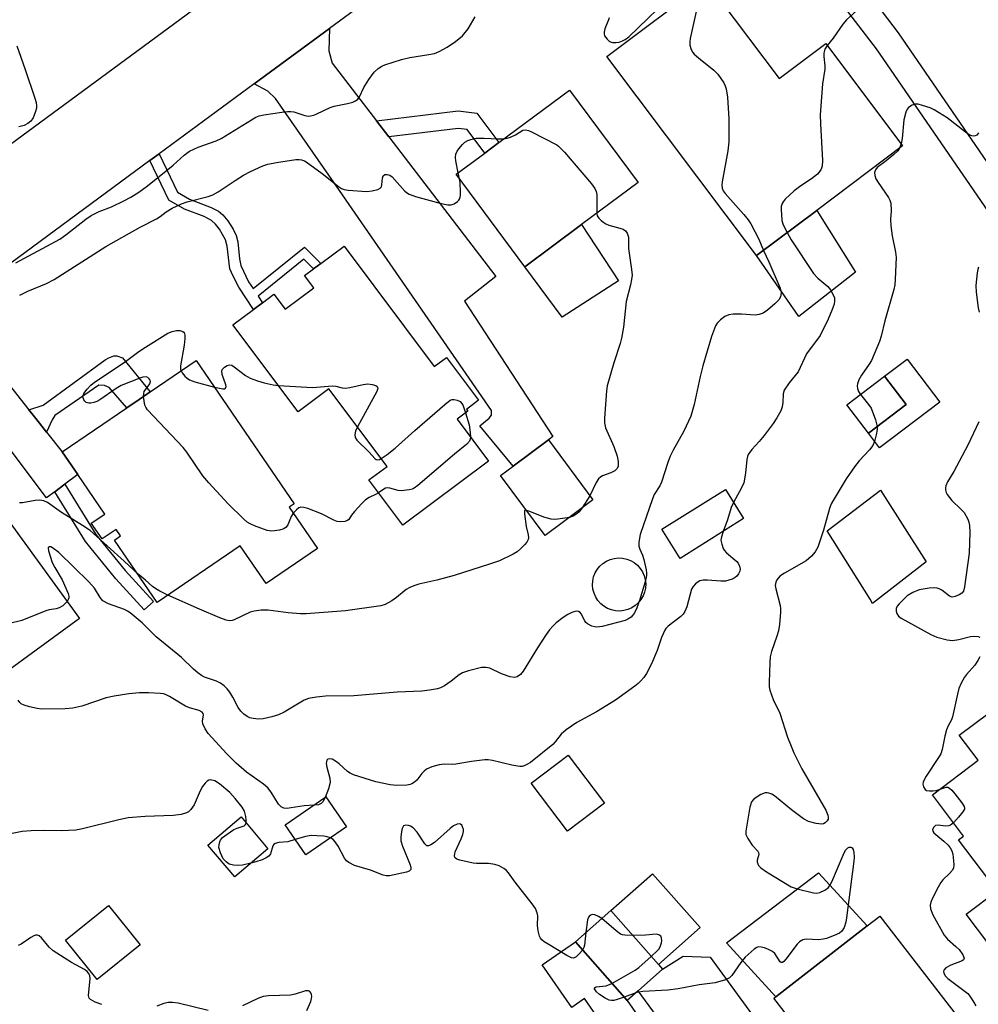
# Model space of a CAD drawing. Units: inches. Extents: x 1309759 to 1315759, y 489449 to 493450.
# Drawn here: x 1310512 to 1310758, y 492491 to 492744 of the extents above; entities that cross this region are included whole.
import ezdxf

# ---------------------------------------------------------------- set-up
doc = ezdxf.new("R2010")
doc.units = ezdxf.units.IN
doc.header["$MEASUREMENT"] = 0
for name, color, linetype in [('BLDG-Footprint', 5, 'Continuous'), ('CULTRL-Pad', 6, 'Continuous'), ('TRANS-Driveway', 251, 'Continuous'), ('TRANS-Non Street Sidewalk', 7, 'Continuous'), ('TRANS-Road', 130, 'Continuous'), ('Undefined', 1, 'Continuous')]:
    doc.layers.add(name, color=color, linetype=linetype)

msp = doc.modelspace()

# ---------------------------------------------------------------- linework, layer by layer
at = {"layer": 'BLDG-Footprint'}
for points, elevation in [([(1310691.22, 492749.85), (1310706.7, 492729.24), (1310718.61, 492738.19), (1310738.35, 492711.9), (1310716.3, 492695.35), (1310700.82, 492683.72), (1310662.4, 492734.89), (1310688.02, 492754.13), (1310688.77, 492753.12)], 351.36), ([(1310655.98, 492691.69), (1310641.44, 492680.88), (1310623.79, 492704.61), (1310631.14, 492710.07), (1310634.74, 492712.75), (1310652.87, 492726.23), (1310670.52, 492702.51)], 354.48), ([(1310594.99, 492686.2), (1310618.16, 492655.27), (1310621.28, 492657.6), (1310629.54, 492646.58), (1310626.42, 492644.25), (1310626.76, 492643.79), (1310624.02, 492641.74), (1310632.09, 492630.97), (1310610.09, 492614.48), (1310601.37, 492626.12), (1310606.05, 492629.62), (1310591.12, 492649.56), (1310583.22, 492643.64), (1310566.5, 492665.96), (1310571.77, 492669.91), (1310574.07, 492671.63), (1310577.02, 492673.84), (1310579.92, 492669.97), (1310587.21, 492675.44), (1310584.84, 492678.6), (1310587.12, 492680.31), (1310589.01, 492681.72)], 356.12), ([(1310580.95, 492619.1), (1310588.17, 492608.53), (1310575, 492599.53), (1310568.36, 492609.25), (1310547.06, 492594.7), (1310536.12, 492610.71), (1310537.64, 492611.75), (1310536.48, 492613.44), (1310532.9, 492611), (1310530.14, 492615.03), (1310533.58, 492617.38), (1310526.66, 492627.51), (1310522.69, 492633.32), (1310539.29, 492644.67), (1310539.88, 492645.07), (1310541.55, 492646.21), (1310545.25, 492648.74), (1310557.06, 492656.81), (1310582.24, 492619.98)], 356.07), ([(1310739.25, 492645.49), (1310729.58, 492638.17), (1310724.06, 492645.46), (1310733.74, 492652.78)], 356.58), ([(1310651.31, 492615.37), (1310646.61, 492611.88), (1310635.16, 492627.25), (1310638.42, 492629.68), (1310647.43, 492636.39), (1310658.88, 492621.01)], 355.14), ([(1310697.53, 492616.19), (1310681.23, 492606), (1310676.57, 492613.46), (1310692.87, 492623.65)], 350.71), ([(1310527.1, 492590.53), (1310496.82, 492568.46), (1310478.17, 492594.04), (1310475.66, 492597.48), (1310493.09, 492610.19), (1310496.27, 492612.51), (1310505.94, 492619.56)], 352.68), ([(1310661.85, 492543.14), (1310652.38, 492535.95), (1310643.02, 492548.28), (1310652.48, 492555.47)], 349.34), ([(1310595.66, 492537.05), (1310585.18, 492529.85), (1310579.89, 492537.56), (1310590.36, 492544.75)], 349.27), ([(1310575.48, 492531.42), (1310566.94, 492524.21), (1310560.03, 492532.39), (1310568.58, 492539.6)], 348.04), ([(1310542.68, 492506.73), (1310531.66, 492497.86), (1310523.5, 492507.99), (1310534.52, 492516.86)], 346.83), ([(1310670.49, 492494.98), (1310667.65, 492492.47), (1310654.36, 492507.51), (1310663.45, 492515.54), (1310675.69, 492501.69), (1310676.74, 492500.5)], 348.44), ([(1310738.84, 492471.94), (1310726.43, 492462.32), (1310721.83, 492468.26), (1310715.89, 492463.65), (1310714.08, 492465.99), (1310703.24, 492479.96), (1310705.1, 492481.4), (1310710.84, 492485.85), (1310705.27, 492493.03), (1310705.78, 492493.43), (1310729.22, 492511.6), (1310732.46, 492514.11), (1310755.28, 492484.69), (1310741.66, 492474.12)], 347.58)]:
    msp.add_lwpolyline(points, close=True, dxfattribs=dict(at, elevation=elevation))
at = {"layer": 'BLDG-Footprint', "elevation": 345.71}
msp.add_lwpolyline([(1310766.04, 492499.61), (1310754.68, 492514.65), (1310762.58, 492520.61), (1310752.7, 492533.69), (1310753.99, 492534.66), (1310745.98, 492545.26), (1310757.75, 492554.15), (1310752.9, 492560.58), (1310760.52, 492566.32)], dxfattribs=at)
at = {"layer": 'CULTRL-Pad'}
for points in [[(1310726.3, 492679.5), (1310711.68, 492668.14), (1310700.82, 492683.72), (1310716.3, 492695.35)], [(1310665.45, 492677.28), (1310650.99, 492667.89), (1310641.44, 492680.88), (1310655.98, 492691.69)], [(1310747.9, 492646.12), (1310732.42, 492634.41), (1310729.58, 492638.17), (1310739.25, 492645.49), (1310733.74, 492652.78), (1310739.54, 492657.17)], [(1310744.43, 492605.11), (1310730.62, 492594.43), (1310729.98, 492595.52), (1310718.98, 492613.04), (1310732.67, 492623.53)], [(1310666.81, 492592.58), (1310665.75, 492592.47), (1310664.68, 492592.53), (1310663.63, 492592.75), (1310662.63, 492593.14), (1310661.71, 492593.68), (1310660.88, 492594.35), (1310660.16, 492595.15), (1310659.58, 492596.05), (1310659.15, 492597.03), (1310658.88, 492598.06), (1310658.77, 492599.13), (1310658.82, 492600.2), (1310659.05, 492601.25), (1310659.44, 492602.24), (1310659.97, 492603.17), (1310660.65, 492604), (1310661.45, 492604.71), (1310662.35, 492605.3), (1310663.33, 492605.73), (1310664.36, 492606), (1310665.43, 492606.11), (1310666.49, 492606.05), (1310667.54, 492605.83), (1310668.54, 492605.44), (1310669.47, 492604.9), (1310670.3, 492604.23), (1310671.01, 492603.43), (1310671.59, 492602.53), (1310672.03, 492601.55), (1310672.3, 492600.52), (1310672.41, 492599.45), (1310672.35, 492598.38), (1310672.12, 492597.33), (1310671.74, 492596.34), (1310671.2, 492595.41), (1310670.52, 492594.58), (1310669.73, 492593.87), (1310668.83, 492593.28), (1310667.85, 492592.85)], [(1310686.43, 492511.17), (1310675.69, 492501.69), (1310663.45, 492515.54), (1310674.19, 492525.03)], [(1310729.22, 492511.6), (1310705.79, 492493.43), (1310693.11, 492507.26), (1310716.76, 492525.29)], [(1310654.36, 492507.51), (1310667.65, 492492.47), (1310671.17, 492487.46), (1310658.24, 492478.5), (1310654.06, 492484.54), (1310659.82, 492488.54), (1310656.75, 492492.96), (1310653.46, 492490.68), (1310645.87, 492501.62)]]:
    msp.add_lwpolyline(points, close=True, dxfattribs=at)
at = {"layer": 'TRANS-Driveway'}
for points in [[(1310683.67, 492809.73), (1310692.79, 492799.27), (1310737.24, 492740.9), (1310781.8, 492675.95), (1310776.09, 492672.08), (1310731.64, 492736.87), (1310688.06, 492793.75), (1310677.89, 492805.84), (1310683.32, 492809.85), (1310683.45, 492809.94), (1310683.47, 492809.96)], [(1310603.31, 492718.34), (1310606.47, 492714.21), (1310633.96, 492678.36), (1310625.89, 492672.03), (1310648.56, 492637.32), (1310647.43, 492636.39), (1310638.42, 492629.68), (1310629.84, 492640.06), (1310632.26, 492641.96), (1310632.85, 492642.77), (1310632.86, 492643.94), (1310593.82, 492700.49), (1310577.39, 492724.04), (1310575.46, 492725.99), (1310571.97, 492727.83), (1310591.31, 492742.06), (1310591.14, 492736.3), (1310591.93, 492733.17)], [(1310514.12, 492644.14), (1310515.57, 492642.31), (1310516.83, 492640.72), (1310518.68, 492638.38), (1310522.69, 492633.32), (1310526.66, 492627.51), (1310523.34, 492625.03), (1310520.76, 492623.09), (1310518.67, 492621.52), (1310488.23, 492661.83), (1310484.73, 492663.66), (1310496.29, 492672.16), (1310496.74, 492667.54), (1310498.26, 492664.17)], [(1310752.67, 492416.63), (1310732.25, 492401.28), (1310732.44, 492407.88), (1310730.95, 492412.46), (1310670.49, 492494.98), (1310676.74, 492500.5), (1310681.99, 492503.86), (1310688.94, 492503.62), (1310705.1, 492481.4), (1310703.24, 492479.96), (1310714.08, 492465.99), (1310711.94, 492463.44), (1310744.09, 492421.46), (1310748.14, 492418.88)]]:
    msp.add_lwpolyline(points, close=True, dxfattribs=at)
at = {"layer": 'TRANS-Non Street Sidewalk'}
for points in [[(1310606.47, 492714.21), (1310603.31, 492718.34), (1310624.26, 492720.92), (1310629.07, 492720.34), (1310634.74, 492712.75), (1310631.14, 492710.07), (1310626.63, 492716.11), (1310624.26, 492716.4)], [(1310545.19, 492708.14), (1310547.54, 492709.87), (1310552.23, 492700.03), (1310555.34, 492698.21), (1310560.86, 492696.11), (1310562.81, 492695.12), (1310563.86, 492694.22), (1310565.18, 492692.65), (1310566.57, 492690.52), (1310567.35, 492688.92), (1310567.73, 492687.26), (1310568.18, 492682.88), (1310568.51, 492681.19), (1310570.48, 492677.03), (1310571.66, 492675.27), (1310584.85, 492685.93), (1310589.01, 492681.72), (1310587.12, 492680.31), (1310584.68, 492682.78), (1310572.96, 492673.31), (1310574.07, 492671.63), (1310571.77, 492669.91), (1310567.98, 492675.62), (1310566.52, 492678.43), (1310565.73, 492680.35), (1310565.03, 492686.13), (1310564.62, 492687.8), (1310563.06, 492690.5), (1310562.01, 492691.82), (1310560.98, 492692.78), (1310559.09, 492693.75), (1310554.07, 492695.64), (1310550.02, 492698)], [(1310518.68, 492638.38), (1310516.83, 492640.72), (1310515.57, 492642.31), (1310514.12, 492644.14), (1310517.81, 492645.37), (1310533.66, 492657.01), (1310534.67, 492657.49), (1310535.96, 492658.01), (1310536.65, 492658.01), (1310538.14, 492657.52), (1310545.25, 492648.74), (1310541.55, 492646.21), (1310539.88, 492645.07), (1310539.29, 492644.67), (1310534.7, 492649.91), (1310533.53, 492650.35), (1310532.05, 492650.48), (1310520.82, 492642.7), (1310520.08, 492641.59)], [(1310520.76, 492623.09), (1310523.34, 492625.03), (1310531.31, 492612.16), (1310538.87, 492602.87), (1310546.09, 492594.94), (1310543.72, 492592.77), (1310536.43, 492600.77), (1310528.68, 492610.3)]]:
    msp.add_lwpolyline(points, close=True, dxfattribs=at)
at = {"layer": 'TRANS-Road'}
for points in [[(1310504.47, 492708.78), (1310565.53, 492753.77), (1310569.11, 492756.41), (1310579.04, 492763.72), (1310592.02, 492773.28), (1310620.01, 492793.91), (1310622.65, 492795.86), (1310624.5, 492797.22), (1310635.38, 492805.19), (1310654, 492818.82), (1310728.29, 492873.22), (1310740.46, 492882.14), (1310744.26, 492884.91), (1310755.84, 492893.39), (1310823.83, 492943.19)], [(1310771.99, 492875.29), (1310694.52, 492818.12), (1310683.47, 492809.96), (1310683.45, 492809.94), (1310683.32, 492809.85), (1310677.89, 492805.84), (1310675.78, 492804.28), (1310663.64, 492795.33), (1310640.13, 492777.97), (1310591.31, 492742.06), (1310571.97, 492727.83), (1310547.54, 492709.87), (1310545.19, 492708.14), (1310496.29, 492672.16)]]:
    msp.add_lwpolyline(points, dxfattribs=at)
at = {"layer": 'Undefined'}
for p, q in [((1310737.97, 492712.41, 348), (1310737.56, 492711.31, 348)), ((1310624.65, 492703.46, 354), (1310624.3, 492704.98, 354)), ((1310658.11, 492622.05, 354), (1310656.11, 492618.94, 354)), ((1310669.86, 492494.42, 348), (1310666.87, 492493.35, 348))]:
    msp.add_line(p, q, dxfattribs=at)
for points, elevation in [([(1310731.95, 492763.61), (1310730.89, 492763.08), (1310730.2, 492762.61), (1310729.78, 492762.03), (1310729.56, 492761.11), (1310729.67, 492759.67), (1310731.21, 492751.54), (1310731.27, 492750.7), (1310731.15, 492750.07), (1310730.94, 492749.76), (1310730.36, 492749.26), (1310728.19, 492747.96), (1310727.47, 492747.45), (1310723.92, 492744.29), (1310722.98, 492743.17), (1310720.51, 492739.57), (1310718.97, 492737.71)], 350), ([(1310663, 492744.79), (1310662.9, 492744.28), (1310661.97, 492741.93), (1310661.74, 492741.15), (1310661.73, 492740.65), (1310661.88, 492740.16), (1310662.52, 492739.27), (1310663.15, 492738.73), (1310663.91, 492738.48), (1310664.76, 492738.47), (1310665.63, 492738.58), (1310666.45, 492738.84), (1310667.16, 492739.24), (1310668.07, 492739.92), (1310680.31, 492751.78)], 352), ([(1310686.43, 492751.13), (1310683.86, 492739.46), (1310683.72, 492738.59), (1310683.7, 492737.74), (1310684.06, 492736.66), (1310684.5, 492735.9), (1310684.87, 492735.45), (1310685.96, 492734.48), (1310689.87, 492731.36), (1310690.89, 492730.31), (1310692.44, 492728.13), (1310692.84, 492727.35), (1310693.06, 492726.57), (1310693.37, 492724.38), (1310693.79, 492718.84), (1310693.78, 492712.95), (1310693.52, 492710.6), (1310692.05, 492702.72), (1310691.96, 492701.85), (1310692.05, 492701.06), (1310692.33, 492700.4), (1310692.84, 492699.68), (1310697.63, 492694.33), (1310698.75, 492692.94), (1310699.37, 492691.92), (1310701.42, 492687.93), (1310702.62, 492685.07)], 352), ([(1310510.79, 492681.9), (1310522.06, 492687.99), (1310523.64, 492689.07), (1310528.72, 492693.11), (1310530.07, 492694.06), (1310532.12, 492695.07), (1310535.28, 492696.3), (1310538.48, 492697.83), (1310540.31, 492698.78), (1310542.3, 492700.02), (1310544.58, 492701.67), (1310549.34, 492705.48), (1310551.16, 492706.99), (1310553.96, 492709.52), (1310555.31, 492710.53), (1310557.54, 492711.55), (1310562.15, 492713.2), (1310563.47, 492713.78), (1310572.36, 492719.24), (1310573.23, 492719.59), (1310574.38, 492719.86), (1310579.06, 492720.6), (1310580.53, 492720.76), (1310581.35, 492720.75), (1310582.11, 492720.63), (1310584.97, 492719.68), (1310585.83, 492719.58), (1310586.4, 492719.61), (1310587.24, 492719.82), (1310588.06, 492720.14), (1310591.46, 492721.73), (1310592.49, 492722.14), (1310595.87, 492722.76), (1310597.22, 492723.13), (1310597.96, 492723.44), (1310598.56, 492723.88), (1310598.98, 492724.47), (1310600.11, 492726.92), (1310601.32, 492728.98), (1310602.77, 492730.85), (1310603.8, 492731.8), (1310604.71, 492732.36), (1310605.47, 492732.7), (1310609.75, 492734.13), (1310611.87, 492734.62), (1310616.77, 492735.34), (1310618.18, 492735.65), (1310619.45, 492736.18), (1310621.43, 492737.22), (1310623.57, 492738.71), (1310625.37, 492740.17), (1310626.84, 492741.96), (1310628.64, 492745.02)], 352), ([(1310511.03, 492737.62), (1310513.19, 492731.55), (1310515.67, 492724.15), (1310516, 492723.01), (1310516.11, 492722.16), (1310516.06, 492721.6), (1310515.84, 492720.76), (1310515.2, 492719.12), (1310514.61, 492718.25), (1310513.87, 492717.62), (1310512.9, 492717.18), (1310511.56, 492716.78)], 352), ([(1310718.97, 492737.71), (1310718.37, 492736.71), (1310718.13, 492735.7), (1310718.14, 492734.84), (1310718.4, 492732.46), (1310718.42, 492731.58), (1310717.81, 492727.81), (1310717.18, 492719.91), (1310717.24, 492717.57), (1310717.75, 492708.17), (1310717.7, 492706.74), (1310717.55, 492706.21), (1310717.32, 492705.73), (1310716.47, 492704.68), (1310714.98, 492703.47), (1310712.24, 492701.63), (1310710.5, 492700.33), (1310708.22, 492698.19), (1310707.68, 492697.56), (1310707.42, 492697.11), (1310707.19, 492696.38), (1310707.14, 492695.55), (1310707.36, 492692.71), (1310707.68, 492691.61), (1310708.69, 492689.63)], 350), ([(1310757.8, 492715.25), (1310757.37, 492714.63), (1310756.98, 492714.45), (1310756.53, 492714.41), (1310756.1, 492714.48), (1310755.43, 492714.77), (1310754.52, 492715.4), (1310749.82, 492719.11), (1310746.44, 492721.2), (1310745.38, 492721.66), (1310743.44, 492722.31), (1310742.34, 492722.6), (1310741.54, 492722.64), (1310740.79, 492722.38), (1310739.9, 492721.75), (1310739.54, 492721.34), (1310739.17, 492720.58), (1310738.68, 492718.56), (1310738.26, 492713.83), (1310737.97, 492712.41)], 348), ([(1310636.08, 492713.74), (1310636.86, 492713.87), (1310637.68, 492714.15), (1310638.99, 492714.78), (1310640.86, 492715.93), (1310641.58, 492716.06), (1310642.35, 492715.86), (1310643.14, 492715.51), (1310649.6, 492712.16), (1310650.03, 492711.85), (1310651.57, 492710.29), (1310658.53, 492702.15), (1310659.4, 492700.98), (1310659.73, 492700.22), (1310659.84, 492699.4), (1310659.88, 492694.59)], 354), ([(1310624.3, 492704.98), (1310623.68, 492708.09), (1310623.62, 492708.94), (1310623.69, 492709.77), (1310623.99, 492710.51), (1310624.46, 492711.19), (1310625.39, 492712.26), (1310626.03, 492712.82), (1310626.76, 492713.26), (1310627.55, 492713.59), (1310628.93, 492713.87), (1310630.92, 492713.9), (1310634.52, 492713.74), (1310636.08, 492713.74)], 354), ([(1310737.56, 492711.31), (1310737.13, 492710.68), (1310736.11, 492709.7), (1310734.13, 492708.04), (1310731.83, 492706.32), (1310731.39, 492705.78), (1310731.15, 492705.11), (1310731.21, 492704.29), (1310731.48, 492703.48), (1310732.08, 492702.5), (1310734.72, 492698.69), (1310735.11, 492697.94), (1310735.33, 492697.16), (1310735.42, 492695.24), (1310735.21, 492693.12), (1310735.31, 492691.4), (1310735.63, 492688.81), (1310736.53, 492684.64), (1310736.72, 492683.23), (1310736.46, 492677.68), (1310736.34, 492676.23), (1310736.11, 492675.07), (1310733.79, 492666.98), (1310732.86, 492663.01), (1310732.44, 492661.72), (1310730.37, 492656.81), (1310729.78, 492655.83), (1310727.79, 492653.03), (1310727.13, 492651.82), (1310726.74, 492650.83), (1310726.66, 492650.33), (1310726.75, 492649.6), (1310727.03, 492648.88), (1310727.53, 492648.08)], 348), ([(1310511.76, 492673.57), (1310513.88, 492674.62), (1310518.66, 492676.61), (1310520.58, 492677.57), (1310533.87, 492686.06), (1310542.71, 492691.03), (1310546.87, 492693.19), (1310547.78, 492693.78), (1310549.35, 492695.01), (1310550.89, 492695.9), (1310553.32, 492697.03), (1310554.71, 492697.57), (1310560.12, 492698.9), (1310561.34, 492699.31), (1310562.71, 492700.11), (1310567.03, 492703.05), (1310569.23, 492704.43), (1310571, 492705.36), (1310574.13, 492706.78), (1310575.47, 492707.2), (1310577.66, 492707.65), (1310582.64, 492708.39), (1310583.51, 492708.43), (1310584.05, 492708.36), (1310584.81, 492708.1), (1310585.32, 492707.82), (1310589.38, 492704.81), (1310593.62, 492701.47), (1310594.36, 492700.98), (1310595.03, 492700.68), (1310596.05, 492700.5), (1310600.8, 492700.19), (1310602.25, 492700.35), (1310603.63, 492700.7), (1310604.31, 492701.04), (1310604.59, 492701.42), (1310604.72, 492701.92), (1310604.88, 492703.62), (1310605.07, 492704.18), (1310605.48, 492704.52), (1310606.08, 492704.58), (1310606.72, 492704.39), (1310607.34, 492703.94), (1310610.64, 492700.32), (1310611.27, 492699.77), (1310611.74, 492699.48), (1310613.38, 492698.91), (1310619.92, 492697.13), (1310621.62, 492696.78), (1310622.45, 492696.77), (1310623.23, 492696.99), (1310624.11, 492697.59), (1310624.47, 492697.97), (1310624.74, 492698.41), (1310624.92, 492699.19), (1310624.93, 492700.05), (1310624.79, 492702.39), (1310624.65, 492703.46)], 354), ([(1310659.88, 492694.59), (1310660, 492693.99), (1310660.39, 492693.32), (1310660.99, 492692.73), (1310661.68, 492692.21), (1310662.18, 492691.91), (1310662.98, 492691.59), (1310665.81, 492690.8), (1310666.6, 492690.5), (1310667.24, 492690.06), (1310667.67, 492689.46), (1310667.99, 492688.48), (1310668.01, 492685.53), (1310668.8, 492680.19), (1310668.91, 492678.71), (1310668.79, 492677.6), (1310668.51, 492676.22), (1310667.37, 492671.95), (1310666.73, 492665.39), (1310666.21, 492662.55), (1310665.83, 492661.16), (1310664.23, 492656.23), (1310662.55, 492650.27), (1310662.38, 492649.03), (1310661.84, 492641.96), (1310661.83, 492640.78), (1310662.11, 492639.51), (1310664.27, 492634.75), (1310665.1, 492632.24), (1310665.37, 492630.89), (1310665.31, 492629.61), (1310665.05, 492628.96), (1310664.49, 492628.45), (1310663.5, 492627.94), (1310661.32, 492627.17), (1310660.88, 492626.9), (1310660.3, 492626.4), (1310659.69, 492625.49), (1310658.11, 492622.05)], 354), ([(1310708.69, 492689.63), (1310709.77, 492687.77), (1310715.51, 492679.14), (1310716.61, 492677.94), (1310719.13, 492675.81), (1310719.85, 492674.93), (1310720.55, 492673.69), (1310720.83, 492672.9), (1310720.87, 492672.11), (1310720.76, 492671.3), (1310720.3, 492669.88), (1310719.27, 492667.38), (1310717.15, 492663.18), (1310713.72, 492658.49), (1310711.57, 492653.88), (1310709.22, 492651.03), (1310707.99, 492649.22), (1310707.68, 492648.22), (1310707.61, 492646.04), (1310707.46, 492644.94), (1310707.06, 492643.88), (1310706.11, 492642.09), (1310705.16, 492640.62), (1310702.82, 492637.57), (1310701.51, 492635.97), (1310699.64, 492633.99), (1310698.74, 492632.66), (1310698.53, 492632.18), (1310698.34, 492631.34), (1310698.02, 492627.84), (1310697.57, 492625.36), (1310697.02, 492624.07), (1310694.94, 492620.33)], 350), ([(1310702.62, 492685.07), (1310704, 492682.16), (1310706.95, 492675.4), (1310707.18, 492674.33), (1310707.12, 492673.61), (1310706.98, 492673.15), (1310706.54, 492672.41), (1310705.57, 492671.32), (1310703.68, 492669.7), (1310702.52, 492668.97), (1310701.52, 492668.6), (1310700.47, 492668.4), (1310696.98, 492668.73), (1310694.9, 492668.71), (1310693.75, 492668.56), (1310692.73, 492668.1), (1310691.58, 492667.23), (1310690.79, 492666.4), (1310690.37, 492665.66), (1310689.34, 492662.94), (1310687.1, 492655.44), (1310686.42, 492652.69), (1310684.85, 492645.48), (1310683.98, 492642.53), (1310682.2, 492638.64), (1310679.49, 492633.81), (1310678.7, 492632.23), (1310678.1, 492630.61), (1310676.49, 492625.58), (1310676.03, 492624.66), (1310674.61, 492622.36), (1310674.15, 492621.32), (1310671.03, 492612.12), (1310670.63, 492610.18), (1310670.62, 492609.1), (1310670.87, 492608.33), (1310671.59, 492606.79), (1310671.95, 492605.67), (1310672.53, 492603.06), (1310672.64, 492602.19), (1310672.62, 492601.62), (1310672.24, 492599.93), (1310670.84, 492595.16), (1310670.17, 492593.32), (1310669.56, 492592.03), (1310669.06, 492591.32), (1310668.69, 492590.93), (1310667.85, 492590.36), (1310667.12, 492590.03), (1310661.21, 492588.54), (1310659.89, 492588.36), (1310659.37, 492588.4), (1310658.6, 492588.6), (1310657.45, 492589.17), (1310657.09, 492589.53), (1310656.81, 492589.95), (1310655.86, 492591.79), (1310655.56, 492592.12), (1310655.19, 492592.34), (1310654.75, 492592.41), (1310654.25, 492592.33), (1310653.47, 492592.07), (1310652.44, 492591.58), (1310651.25, 492590.8), (1310649.47, 492589.41), (1310648.66, 492588.65), (1310647.74, 492587.62), (1310646.89, 492586.48), (1310644.69, 492583.06), (1310641.01, 492577.07), (1310640.3, 492576.19), (1310639.45, 492575.58), (1310638.73, 492575.39), (1310637.64, 492575.56), (1310635.44, 492576.33), (1310632.4, 492577.83), (1310631.36, 492578.01), (1310630.27, 492577.93), (1310626.9, 492577.13), (1310625.41, 492576.61), (1310624.51, 492576.06), (1310622.47, 492574.48), (1310620.78, 492573.29), (1310619.76, 492572.73), (1310618.95, 492572.48), (1310616.95, 492572.13), (1310614.93, 492571.89), (1310608.65, 492571.67), (1310597.52, 492570.74), (1310590.24, 492570.64), (1310587.91, 492570.39), (1310585.88, 492569.98), (1310584.8, 492569.57), (1310579.67, 492566.47), (1310578.19, 492565.78), (1310576.5, 492565.31), (1310574.22, 492564.79), (1310573.08, 492564.73), (1310571.68, 492564.89), (1310570.86, 492565.07), (1310570.11, 492565.38), (1310569.25, 492566), (1310568.48, 492566.76), (1310567.85, 492567.66), (1310566.43, 492570.38), (1310565.69, 492571.6), (1310565.04, 492572.5), (1310564.21, 492573.28), (1310563.26, 492573.94), (1310562.25, 492574.49), (1310559.16, 492575.47), (1310558.41, 492575.9), (1310557.47, 492576.58), (1310556.37, 492577.52), (1310553.32, 492580.55), (1310546.77, 492585.86), (1310543.21, 492589.47), (1310540.15, 492592.03), (1310539.43, 492592.48), (1310538.63, 492592.86), (1310534.52, 492594.35), (1310533.1, 492595.13), (1310532.41, 492595.93), (1310530.99, 492598.34), (1310529.52, 492600.01), (1310521.8, 492607.5), (1310520.22, 492608.73), (1310519.78, 492608.94), (1310519.35, 492608.98), (1310519.16, 492608.85), (1310519.08, 492608.6), (1310519.15, 492607.9), (1310520.13, 492604.91), (1310520.74, 492603.66), (1310522.64, 492600.46), (1310524.2, 492596.97), (1310524.35, 492596.33), (1310524.34, 492595.88), (1310524.23, 492595.45), (1310523.92, 492594.89)], 352), ([(1310757.83, 492680.74), (1310757.62, 492680.21), (1310757.45, 492679.35), (1310757.15, 492676.07), (1310757.25, 492674.34), (1310757.74, 492670.34), (1310757.99, 492669.24)], 346), ([(1310543.54, 492647.57), (1310543.58, 492648.34), (1310543.74, 492648.83), (1310545.16, 492650.77), (1310545.37, 492651.39), (1310545.25, 492651.77), (1310544.98, 492652.11), (1310544.61, 492652.4), (1310544.19, 492652.57), (1310543.4, 492652.53), (1310542.56, 492652.28), (1310537.82, 492650.38), (1310536.54, 492649.63), (1310532.34, 492646.74), (1310531.58, 492646.31), (1310530.82, 492646), (1310530.03, 492645.83), (1310529.52, 492645.81), (1310528.85, 492646.02), (1310528.51, 492646.34), (1310528.24, 492646.74), (1310528.04, 492647.18), (1310527.98, 492647.63), (1310528.22, 492648.32), (1310529.04, 492649.45), (1310530.02, 492650.51), (1310530.92, 492651.23), (1310538.57, 492656.27), (1310542.36, 492659.09), (1310544.06, 492660.23), (1310549.79, 492663.78), (1310550.87, 492664.25), (1310552, 492664.51), (1310552.84, 492664.48), (1310553.59, 492664.24), (1310553.94, 492663.95), (1310554.14, 492663.28), (1310554.13, 492662.46), (1310553.93, 492660.71), (1310553.07, 492655.43), (1310553.07, 492654.59), (1310553.18, 492654.16)], 356), ([(1310561.73, 492649.99), (1310563.87, 492649.49), (1310564.32, 492649.51), (1310564.62, 492649.71), (1310564.75, 492650.1), (1310564.7, 492650.56), (1310563.75, 492653.23), (1310563.66, 492654.14), (1310563.8, 492654.56), (1310564.33, 492655.11), (1310565, 492655.53), (1310565.72, 492655.7), (1310566.17, 492655.59), (1310566.83, 492655.21), (1310569.67, 492652.92), (1310570.91, 492652.24), (1310572.79, 492651.55), (1310574.48, 492651.07), (1310576.82, 492650.56), (1310578.16, 492650.4)], 356), ([(1310553.18, 492654.16), (1310553.46, 492653.64), (1310554.12, 492652.81), (1310554.7, 492652.25), (1310555.38, 492651.8), (1310556.75, 492651.32), (1310561.73, 492649.99)], 356), ([(1310578.16, 492650.4), (1310586.94, 492649.84), (1310592.07, 492650.27), (1310592.87, 492650.17), (1310594.56, 492649.79), (1310595.36, 492649.71), (1310596.5, 492649.83), (1310599.95, 492650.6), (1310601.11, 492650.77), (1310602.21, 492650.67), (1310603.17, 492650.35), (1310603.51, 492650.11), (1310603.65, 492649.78), (1310603.57, 492649.34), (1310603.38, 492648.85), (1310598.45, 492639.77)], 356), ([(1310581.97, 492617.6), (1310581.44, 492616.74), (1310580.56, 492614.64), (1310580.15, 492613.97), (1310579.53, 492613.54), (1310578.46, 492613.25), (1310576.44, 492613.02), (1310575.3, 492613.15), (1310571.98, 492614.37), (1310570.91, 492614.86), (1310570.18, 492615.33), (1310569.3, 492616.09), (1310565.28, 492619.96), (1310560.28, 492625.36), (1310558.79, 492627.19), (1310554.63, 492633.28), (1310553.74, 492634.45), (1310544.59, 492644.13), (1310544.11, 492644.84), (1310543.91, 492645.35), (1310543.67, 492646.43), (1310543.54, 492647.57)], 356), ([(1310727.53, 492648.08), (1310729.63, 492645.54), (1310730.24, 492644.59), (1310731.4, 492641.59), (1310731.86, 492639.89)], 348), ([(1310604.54, 492631.64), (1310606.04, 492632.66), (1310608.16, 492634.3), (1310613.15, 492638.8), (1310620.84, 492645.52), (1310622.23, 492646.59), (1310622.73, 492646.78), (1310623.26, 492646.81), (1310624.06, 492646.62), (1310624.8, 492646.26), (1310625.18, 492645.88), (1310625.45, 492645.41), (1310626.19, 492643.36)], 356), ([(1310626.19, 492643.36), (1310627.07, 492640.32), (1310627.39, 492638.29), (1310627.45, 492637.17)], 356), ([(1310757.92, 492641.05), (1310755.08, 492635.02), (1310751.48, 492628.32), (1310749.89, 492625.68), (1310749.44, 492624.63), (1310749.34, 492624.09), (1310749.35, 492623.62), (1310749.52, 492622.91), (1310749.77, 492622.43), (1310750.96, 492620.86), (1310753.32, 492618.61), (1310754.11, 492617.75), (1310755.05, 492616.04), (1310755.35, 492615.27), (1310755.55, 492614.45), (1310755.61, 492612.67), (1310755.46, 492607.29), (1310754.24, 492598.68), (1310753.94, 492597.59), (1310753.51, 492597.02), (1310752.83, 492596.59), (1310751.81, 492596.19), (1310751.05, 492596.06), (1310750.35, 492596.27), (1310748.43, 492597.82), (1310747.72, 492598.21), (1310747.21, 492598.37), (1310746.35, 492598.44), (1310745.17, 492598.36), (1310742.57, 492597.88), (1310740.95, 492597.25), (1310739.48, 492596.34), (1310737.46, 492594.36), (1310736.95, 492593.71), (1310736.67, 492593.08), (1310736.66, 492592.48), (1310736.9, 492591.8), (1310737.33, 492591.18), (1310737.99, 492590.64), (1310745.56, 492586.47), (1310747.17, 492585.73), (1310749.74, 492585.06), (1310751.16, 492584.92), (1310752.77, 492585.14), (1310755.81, 492585.93), (1310756.92, 492586.01), (1310757.71, 492585.91), (1310758.17, 492585.76)], 346), ([(1310598.45, 492639.77), (1310597.96, 492638.66), (1310597.78, 492637.84), (1310597.87, 492637.07), (1310598.26, 492636.38), (1310601.4, 492633.32), (1310603, 492631.51), (1310603.25, 492631.37), (1310603.64, 492631.31), (1310604.09, 492631.42), (1310604.54, 492631.64)], 356), ([(1310731.86, 492639.89), (1310731.85, 492639.09), (1310731.58, 492637.69), (1310731.12, 492636.02), (1310730.69, 492634.97), (1310729.81, 492633.83), (1310727.21, 492631.05), (1310726.03, 492629.52), (1310723.9, 492626.39), (1310720.03, 492620.02), (1310719.58, 492618.8), (1310718.07, 492613.26), (1310716.56, 492608.91), (1310715.93, 492607.63), (1310715, 492606.52), (1310713.63, 492605.39), (1310708.07, 492602.2), (1310706.87, 492601.4), (1310706.1, 492600.52), (1310705.81, 492599.9), (1310705.71, 492599.45), (1310705.67, 492598.99), (1310705.78, 492598.14), (1310706.89, 492593.89), (1310706.99, 492593.04), (1310706.98, 492592.19), (1310706.72, 492589.05), (1310706.48, 492587.35), (1310706.08, 492586), (1310704.68, 492582.04), (1310704.36, 492580.7), (1310704.25, 492579.22), (1310704.09, 492574.16), (1310704.11, 492572.98), (1310704.24, 492572.15), (1310705.16, 492569.74), (1310706.87, 492566.27), (1310708.84, 492560.1), (1310709.71, 492557.8), (1310710.46, 492556.09), (1310712.47, 492551.95), (1310718.64, 492541.35), (1310719.17, 492540.02), (1310719.25, 492539.51), (1310719.21, 492539.03), (1310718.99, 492538.62), (1310718.45, 492538.12), (1310718.01, 492537.87), (1310717.52, 492537.75), (1310716.14, 492537.89), (1310714.21, 492538.42), (1310712.94, 492539.14), (1310709.81, 492541.45), (1310705.5, 492545.03), (1310704.79, 492545.44), (1310704.05, 492545.71), (1310703.56, 492545.8), (1310703.05, 492545.77), (1310702, 492545.35), (1310700.73, 492544.61), (1310700.04, 492544.1), (1310699.54, 492543.46), (1310699.13, 492542.09), (1310698.1, 492535.92), (1310698.14, 492535.08), (1310698.59, 492534.04), (1310699.77, 492532.32), (1310701.16, 492530.78), (1310701.37, 492530.43), (1310701.41, 492529.92), (1310701.05, 492528.51), (1310701.04, 492528.03), (1310701.17, 492527.55), (1310701.39, 492527.1), (1310701.93, 492526.5), (1310703.38, 492525.51), (1310709.71, 492521.67), (1310711.31, 492521.1), (1310715.46, 492520.1), (1310716.3, 492520.05), (1310717.11, 492520.2), (1310718.41, 492520.79), (1310719.3, 492521.46), (1310719.78, 492522.16), (1310720.17, 492522.94), (1310723.07, 492529.76), (1310723.73, 492531.07), (1310724.25, 492531.65), (1310724.66, 492531.86), (1310725.06, 492531.87), (1310725.39, 492531.67), (1310725.64, 492531.28), (1310725.83, 492530.49), (1310725.91, 492529.31), (1310725.84, 492528.24), (1310723.99, 492513.72), (1310723.77, 492512.57), (1310723.31, 492511.24), (1310722.77, 492510.29), (1310722.15, 492509.75), (1310720.82, 492509.13), (1310718.84, 492508.41), (1310717.98, 492508.18), (1310716.88, 492508.08), (1310713.58, 492508.2), (1310712.78, 492508.05), (1310712.3, 492507.83), (1310711.88, 492507.51), (1310711.32, 492506.91), (1310708.39, 492503.05), (1310707.85, 492502.49), (1310707.5, 492502.26), (1310707.19, 492502.26), (1310706.92, 492502.43), (1310705.55, 492504.5), (1310704.92, 492505.04), (1310703.93, 492505.56), (1310702.87, 492505.97), (1310702.08, 492506.19), (1310701.38, 492506.21), (1310700.96, 492506.08), (1310700.27, 492505.66), (1310697.92, 492503.59), (1310696.84, 492502.26), (1310694.55, 492498.93), (1310693.9, 492498.3), (1310692.93, 492497.81), (1310690.22, 492497.02), (1310686.14, 492496.47), (1310680.74, 492495.46), (1310678.12, 492495.16), (1310671.72, 492494.76), (1310670.57, 492494.61), (1310669.86, 492494.42)], 348), ([(1310627.45, 492637.17), (1310627.37, 492636.62), (1310627.16, 492636.13), (1310626.49, 492635.28), (1310623.31, 492632.73), (1310613.98, 492624.73), (1310613.03, 492624.04), (1310612.51, 492623.8), (1310611.69, 492623.57), (1310609.7, 492623.32), (1310608.86, 492623.4), (1310606.71, 492624.06), (1310606.03, 492624.11), (1310605.63, 492624), (1310605.17, 492623.76), (1310603.85, 492622.82)], 356), ([(1310603.85, 492622.82), (1310603.07, 492622.38), (1310601.45, 492621.64), (1310600.5, 492621.01), (1310599.45, 492619.98), (1310597.66, 492618), (1310596.95, 492617.08), (1310596.26, 492616), (1310595.92, 492615.72), (1310595.17, 492615.47), (1310594.05, 492615.36), (1310593.21, 492615.49), (1310592.4, 492615.82), (1310589.24, 492617.46), (1310585.71, 492618.77), (1310584.64, 492619.08), (1310583.87, 492619.1), (1310583.42, 492618.93), (1310582.8, 492618.47), (1310581.97, 492617.6)], 356), ([(1310542.13, 492601.92), (1310538.61, 492605.29), (1310529.85, 492613.13), (1310527.9, 492614.47), (1310522.45, 492617.81), (1310518.93, 492620.31), (1310517.95, 492620.79), (1310516.9, 492620.98), (1310515.74, 492620.87), (1310512.51, 492620.29), (1310511.69, 492620.26)], 354), ([(1310694.94, 492620.33), (1310694.35, 492619.05), (1310693.44, 492615.92), (1310692.28, 492612.91)], 350), ([(1310641.81, 492618.32), (1310641.58, 492618.33), (1310641.35, 492618.16), (1310641.27, 492617.39), (1310641.74, 492614.19), (1310642.26, 492612.08), (1310642.32, 492611.31), (1310642.25, 492610.83), (1310641.88, 492610.12), (1310641.34, 492609.45), (1310640.32, 492608.4), (1310639.41, 492607.67), (1310638.38, 492607.09), (1310634.88, 492605.4), (1310632.37, 492604.49), (1310623.3, 492601.61), (1310618.82, 492600.38), (1310614.23, 492599.37), (1310612.87, 492598.97), (1310611.88, 492598.54), (1310610.93, 492597.99), (1310608.44, 492595.91), (1310607.27, 492595.11), (1310605.55, 492594.16), (1310604.48, 492593.8), (1310595.37, 492592.53), (1310585.27, 492591.77), (1310583.83, 492591.78), (1310580.69, 492592.05), (1310575.49, 492592.71), (1310573.72, 492592.67), (1310571.95, 492592.42), (1310570.93, 492592.16), (1310566.82, 492590.24), (1310566.26, 492590.06), (1310565.56, 492589.96), (1310564.74, 492590.1), (1310563.09, 492590.73), (1310557.9, 492592.93), (1310549.82, 492596.58)], 354), ([(1310652.83, 492616.5), (1310649.83, 492616.02), (1310648.97, 492615.98), (1310648.16, 492616.07), (1310646.26, 492616.57), (1310642.71, 492618.05), (1310641.81, 492618.32)], 354), ([(1310656.11, 492618.94), (1310655.37, 492617.97), (1310654.75, 492617.39), (1310653.79, 492616.8), (1310652.83, 492616.5)], 354), ([(1310692.28, 492612.91), (1310691.83, 492611.53), (1310691.74, 492610.7), (1310691.92, 492609.61), (1310692.27, 492608.56), (1310692.54, 492608.08), (1310693.11, 492607.45), (1310695.78, 492605.23), (1310696.12, 492604.79), (1310696.48, 492604.03), (1310696.63, 492603.23), (1310696.54, 492602.74), (1310696.24, 492602.03), (1310695.79, 492601.4), (1310695.38, 492601.05), (1310694.61, 492600.66), (1310692.89, 492600.16), (1310691.73, 492600.11), (1310688.27, 492600.43), (1310687.14, 492600.44), (1310686.35, 492600.24), (1310685.87, 492599.97), (1310685.19, 492599.43), (1310684.61, 492598.8), (1310684.19, 492598.05), (1310682.99, 492593.58), (1310682.48, 492592.36), (1310682.01, 492591.69), (1310681.44, 492591.09), (1310678.19, 492588.59), (1310677.61, 492587.99), (1310677.29, 492587.54), (1310676.45, 492585.7), (1310675.35, 492582.31), (1310673.89, 492578.93), (1310672.58, 492576.4), (1310671.91, 492575.44), (1310671.15, 492574.52), (1310670.52, 492573.9), (1310669.62, 492573.17), (1310664.68, 492569.59), (1310659.79, 492566.56), (1310654.71, 492563.85), (1310652, 492562.01), (1310650.7, 492560.88), (1310649.17, 492558.85), (1310648.58, 492558.22), (1310642.87, 492553.59), (1310641.93, 492553.03), (1310641.19, 492552.71), (1310640.68, 492552.58), (1310640.11, 492552.56), (1310638.07, 492552.89), (1310635.28, 492553.61), (1310633.12, 492554.07), (1310631.95, 492554.24), (1310631.09, 492554.28), (1310627.72, 492553.87), (1310623.7, 492553.15), (1310622.86, 492553.09), (1310620.74, 492553.15), (1310619.38, 492553.01), (1310617.5, 492552.49), (1310616.15, 492551.85), (1310615.53, 492551.35), (1310614.99, 492550.77), (1310613.72, 492549.02), (1310613.11, 492548.49), (1310612.43, 492548.08), (1310611.93, 492547.9), (1310611.1, 492547.77), (1310608.53, 492547.69), (1310606.83, 492547.88), (1310603.19, 492548.64), (1310597.4, 492550.38), (1310596.53, 492550.8), (1310595.9, 492551.24), (1310593.72, 492553.21), (1310592.82, 492553.92), (1310591.92, 492554.41), (1310591.26, 492554.52), (1310590.87, 492554.41), (1310590.6, 492554.15), (1310590.46, 492553.76), (1310590.44, 492553.35), (1310590.61, 492552.34), (1310591.37, 492549.54), (1310591.43, 492548.44), (1310591.01, 492546.82), (1310590.15, 492544.6)], 350), ([(1310549.82, 492596.58), (1310547.69, 492597.56), (1310546.71, 492598.13), (1310545.87, 492598.77), (1310544.01, 492600.43), (1310542.13, 492601.92)], 354), ([(1310523.92, 492594.89), (1310523.47, 492594.38), (1310522.83, 492593.83), (1310521.87, 492593.27), (1310521.13, 492593.05), (1310519.29, 492592.76), (1310518.48, 492592.56), (1310512.29, 492590.05), (1310509.14, 492589.31), (1310506.52, 492588.81), (1310505.05, 492588.64), (1310486.55, 492587.66), (1310485.1, 492587.39), (1310483.45, 492586.79)], 352), ([(1310758.19, 492580.69), (1310757.64, 492579.73), (1310756.86, 492578.59), (1310754.76, 492576.2), (1310754.24, 492575.5), (1310753.39, 492573.93), (1310752.81, 492572.56), (1310752.43, 492571.13), (1310751.16, 492565.34), (1310750.87, 492564.53), (1310750.03, 492563.02), (1310749.64, 492561.98), (1310749.2, 492560.36), (1310748.48, 492556.9), (1310748.14, 492555.8), (1310747.6, 492554.83), (1310744.37, 492550.05), (1310743.93, 492549.29), (1310743.61, 492548.53), (1310743.56, 492548.02), (1310743.73, 492547.3), (1310744.11, 492546.68), (1310744.49, 492546.43), (1310745.24, 492546.29), (1310746.08, 492546.3), (1310746.93, 492546.43), (1310747.96, 492546.76)], 346), ([(1310587.27, 492542.63), (1310584.78, 492542.47), (1310580.35, 492541.81), (1310579.53, 492541.85), (1310578.87, 492542.17), (1310578.17, 492542.92), (1310576.33, 492545.94), (1310575.45, 492547.05), (1310574.32, 492547.98), (1310570, 492551.12), (1310567.28, 492553.43), (1310564.89, 492555.77), (1310560.15, 492561.02), (1310559.33, 492562.2), (1310558.75, 492563.47), (1310558.66, 492564.23), (1310558.9, 492565.81), (1310558.81, 492566.2), (1310558.57, 492566.52), (1310557.79, 492566.94), (1310555.36, 492567.62), (1310554.3, 492568.03), (1310550.23, 492570.49), (1310549.19, 492571.01), (1310548.64, 492571.18), (1310547.78, 492571.3), (1310544.83, 492571.44), (1310542.51, 492571.44), (1310539.73, 492571.25), (1310535.98, 492570.63), (1310533.97, 492570.22), (1310527.67, 492568.07), (1310525.42, 492567.53), (1310523.41, 492567.32), (1310517.34, 492567.28), (1310516.21, 492567.42), (1310514.26, 492567.9), (1310512.91, 492568.32), (1310512.17, 492568.66), (1310511.78, 492568.97), (1310511.37, 492569.58)], 350), ([(1310569.84, 492538.1), (1310569.87, 492538.83), (1310569.78, 492539.69), (1310569.43, 492541.1), (1310568.86, 492542.08), (1310567.06, 492544.36), (1310565.7, 492545.85), (1310563.06, 492548.09), (1310561.81, 492548.84), (1310560.77, 492549.13), (1310560.31, 492549.05), (1310559.9, 492548.81), (1310559.33, 492548.29), (1310558.67, 492547.45), (1310558.08, 492546.31), (1310556.52, 492542.73), (1310555.7, 492541.51), (1310555.07, 492540.92), (1310554.59, 492540.63), (1310553.21, 492540.22), (1310551.15, 492539.94), (1310543.97, 492539.7), (1310539.6, 492539.36), (1310537.19, 492538.89), (1310527.91, 492536.52), (1310526.2, 492536.23), (1310522.4, 492536.03), (1310518.22, 492536.11), (1310514.71, 492536.07), (1310512.39, 492535.85), (1310509.81, 492535.39)], 348), ([(1310747.96, 492546.76), (1310749.52, 492547.23), (1310749.97, 492547.21), (1310750.41, 492546.99), (1310750.99, 492546.44), (1310751.74, 492545.55), (1310753.57, 492543.21), (1310754.13, 492542.29), (1310754.23, 492541.83), (1310754.2, 492541.6), (1310753.84, 492540.92), (1310752.73, 492539.55), (1310751.4, 492538.09)], 346), ([(1310590.15, 492544.6), (1310589.58, 492543.5), (1310589.13, 492543.01), (1310588.44, 492542.75), (1310587.27, 492542.63)], 350), ([(1310571.08, 492527.71), (1310568.91, 492527.23), (1310567.75, 492527.1), (1310566.61, 492527.18), (1310565.56, 492527.5), (1310564.71, 492528.09), (1310564.01, 492528.88), (1310563.27, 492530.39), (1310562.9, 492531.72), (1310562.92, 492532.48), (1310563.09, 492533.21), (1310563.3, 492533.66), (1310563.85, 492534.3), (1310565.01, 492535.22), (1310566.75, 492536.39), (1310567.55, 492536.76), (1310569.34, 492537.36), (1310569.67, 492537.62), (1310569.84, 492538.1)], 348), ([(1310656.19, 492505.43), (1310655.38, 492504.43), (1310654.55, 492503.68), (1310653.88, 492503.38), (1310653.41, 492503.42), (1310652.17, 492504.02), (1310647.37, 492506.91), (1310646.39, 492507.54), (1310645.74, 492508.07), (1310645.42, 492508.5), (1310645.19, 492508.99), (1310644.81, 492510.34), (1310644.65, 492511.73), (1310644.75, 492514.18), (1310644.58, 492515.02), (1310644.14, 492516.09), (1310643.32, 492517.29), (1310638.92, 492522.83), (1310637.21, 492525.22), (1310636.67, 492525.84), (1310636.02, 492526.38), (1310634.77, 492527.08), (1310633.71, 492527.41), (1310632.06, 492527.61), (1310628.99, 492527.63), (1310628.15, 492527.71), (1310624.73, 492528.52), (1310623.98, 492528.8), (1310623.59, 492529.05), (1310623.45, 492529.22), (1310623.36, 492529.63), (1310623.54, 492530.64), (1310625.08, 492533.98), (1310625.47, 492535.05), (1310625.65, 492535.85), (1310625.64, 492536.37), (1310625.44, 492537.1), (1310625.21, 492537.5), (1310624.9, 492537.77), (1310624.51, 492537.84), (1310624.05, 492537.76), (1310623.12, 492537.33), (1310622.24, 492536.64), (1310618.22, 492533.08), (1310617.31, 492532.42), (1310616.66, 492532.15), (1310616.27, 492532.22), (1310615.74, 492532.72), (1310613.74, 492535.72), (1310612.74, 492536.78), (1310612.06, 492537.26), (1310611.58, 492537.44), (1310610.89, 492537.49), (1310610.3, 492537.28), (1310609.93, 492536.67), (1310609.73, 492535.85), (1310609.54, 492534.38), (1310609.56, 492533.5), (1310609.97, 492532.07), (1310611.95, 492527.33), (1310612.15, 492526.55), (1310612.12, 492526.14), (1310611.91, 492525.83), (1310611.73, 492525.7), (1310611, 492525.42), (1310606.66, 492524.49), (1310605.81, 492524.46), (1310605, 492524.64), (1310601.82, 492525.92), (1310597.7, 492527.15), (1310596.22, 492527.86), (1310595.59, 492528.35), (1310595.08, 492529.02), (1310593.45, 492532.06), (1310592.73, 492533.23), (1310592.2, 492533.82), (1310591.53, 492534.21)], 348), ([(1310751.4, 492538.09), (1310750.66, 492537.49), (1310750.17, 492537.31), (1310749.39, 492537.27), (1310747.51, 492537.48), (1310746.83, 492537.41), (1310746.32, 492536.97), (1310746.06, 492536.34), (1310746.12, 492535.91), (1310746.38, 492535.51), (1310748.97, 492533.39), (1310750.02, 492532.35), (1310750.54, 492531.64), (1310750.95, 492530.86), (1310751.2, 492530.05), (1310751.44, 492528.37), (1310751.49, 492527.27), (1310751.38, 492526.49), (1310751.03, 492525.84), (1310750.36, 492525.06), (1310748.68, 492523.49), (1310748.19, 492522.8), (1310747.49, 492521.55), (1310746.03, 492518.72), (1310745.58, 492517.68), (1310745.4, 492516.93), (1310745.47, 492516.02), (1310746.1, 492514.49), (1310749, 492509.21), (1310749.84, 492508.21), (1310752.02, 492506.36), (1310752.87, 492505.53), (1310753.81, 492504.18), (1310754.11, 492503.37), (1310753.96, 492502.93), (1310753.61, 492502.67), (1310750.74, 492501.57), (1310749.45, 492500.85), (1310748.96, 492500.29), (1310748.88, 492499.93), (1310748.94, 492499.52), (1310749.38, 492498.69), (1310749.95, 492498.08), (1310754.41, 492494.82), (1310755.05, 492494.25), (1310755.61, 492493.59), (1310756.58, 492492.13), (1310757.1, 492491.12)], 346), ([(1310582.49, 492533.77), (1310580.59, 492533.2), (1310578.3, 492533.03), (1310577.29, 492532.75), (1310576.97, 492532.5), (1310576.74, 492532.16), (1310576.11, 492530.11), (1310575.69, 492529.49), (1310575.03, 492529.07), (1310573.99, 492528.63), (1310572.35, 492528.05), (1310571.08, 492527.71)], 348), ([(1310591.53, 492534.21), (1310590.71, 492534.49), (1310589.84, 492534.64), (1310588.06, 492534.79), (1310586.57, 492534.83), (1310585.12, 492534.58), (1310582.49, 492533.77)], 348), ([(1310661.14, 492513.5), (1310660.33, 492514.07), (1310659.4, 492514.5), (1310658.7, 492514.56), (1310658.11, 492514.33), (1310657.71, 492513.85), (1310657.46, 492513.19), (1310657.05, 492509.89)], 348), ([(1310669.07, 492509.18), (1310667.06, 492509.22), (1310666.5, 492509.31), (1310665.99, 492509.5), (1310664.83, 492510.32), (1310661.14, 492513.5)], 348), ([(1310532.85, 492491.41), (1310531.17, 492492.03), (1310529.94, 492492.7), (1310529.61, 492493.06), (1310529.44, 492493.78), (1310529.82, 492498.11), (1310529.73, 492498.85), (1310529.4, 492499.52), (1310529.04, 492499.9), (1310528.37, 492500.39), (1310525.08, 492502.25), (1310520.34, 492505.18), (1310519.31, 492506.16), (1310517.34, 492508.6), (1310516.73, 492509.08), (1310516.32, 492509.22), (1310515.89, 492509.23), (1310515.39, 492509.08), (1310514.64, 492508.65), (1310512.16, 492506.96), (1310511.39, 492506.62)], 346), ([(1310657.05, 492509.89), (1310656.67, 492506.64), (1310656.52, 492506.08), (1310656.19, 492505.43)], 348), ([(1310673.85, 492503.77), (1310675.46, 492505.27), (1310675.83, 492505.72), (1310676.24, 492506.47), (1310676.51, 492507.26), (1310676.58, 492507.8), (1310676.48, 492508.57), (1310676.26, 492508.96), (1310675.78, 492509.33), (1310675.11, 492509.48), (1310672.37, 492509.25), (1310669.07, 492509.18)], 348), ([(1310663.76, 492496.87), (1310669.72, 492500.25), (1310670.65, 492500.95), (1310673.85, 492503.77)], 348), ([(1310666.87, 492493.35), (1310665.09, 492492.71), (1310664.27, 492492.5), (1310663.66, 492492.46), (1310663.01, 492492.57), (1310662.01, 492493.04), (1310660.57, 492494), (1310659.78, 492494.73), (1310659.31, 492495.46), (1310659.29, 492495.76), (1310659.69, 492496.02), (1310662.29, 492496.27), (1310663.76, 492496.87)], 348), ([(1310585.41, 492489.93), (1310586.44, 492492.23), (1310586.69, 492492.95), (1310586.75, 492493.48), (1310586.69, 492494), (1310586.52, 492494.45), (1310586.23, 492494.77), (1310585.85, 492494.96), (1310585.14, 492494.94), (1310582.43, 492494.06), (1310581.27, 492493.83), (1310575.65, 492493.7), (1310574.27, 492493.53), (1310572.89, 492493.02), (1310568.97, 492491.09)], 346), ([(1310560.09, 492489.92), (1310552.39, 492491.75), (1310550.94, 492491.99), (1310549.86, 492491.97), (1310548.79, 492491.7), (1310546.96, 492491)], 346)]:
    msp.add_lwpolyline(points, dxfattribs=dict(at, elevation=elevation))

doc.saveas('drawing.dxf')
